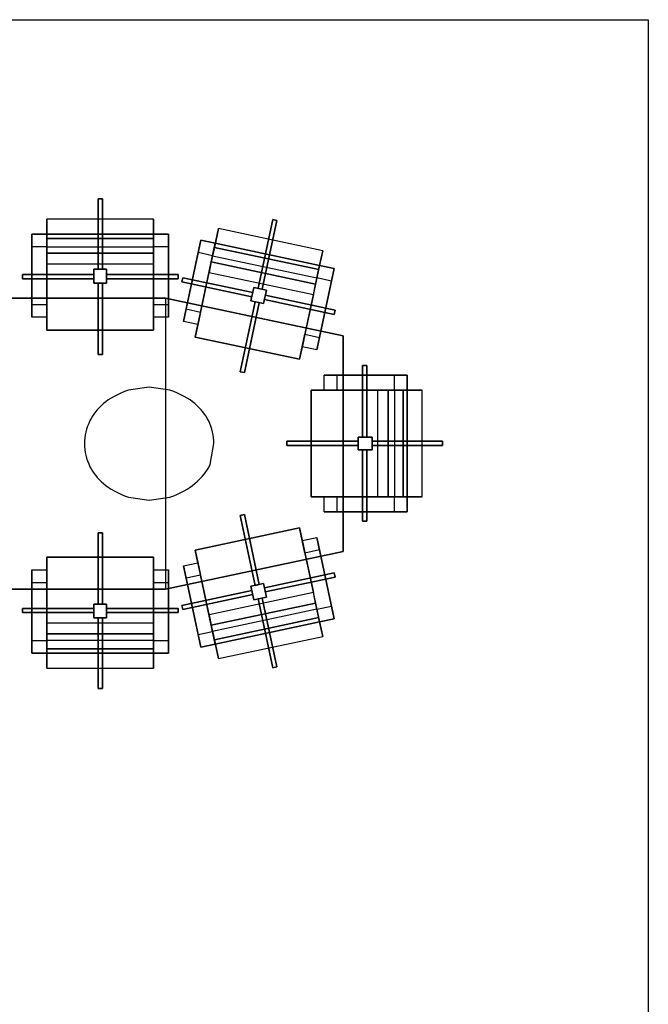
# Model space of a CAD drawing. Extents: x 0.2 to 19.5, y 0.4 to 11.7.
# Drawn here: x 16.3 to 19.5, y 5.4 to 10.5 of the extents above; entities that cross this region are included whole.
import ezdxf

# ---------------------------------------------------------------- set-up
doc = ezdxf.new("R2010")
doc.units = 0
doc.header["$MEASUREMENT"] = 0
doc.layers.get('0').update_dxf_attribs({"linetype": 'CONTINUOUS'})
doc.layers.get('Defpoints').update_dxf_attribs({"linetype": 'CONTINUOUS'})
doc.layers.add('www.dwgautocad.com', color=7, linetype='CONTINUOUS')

# ---------------------------------------------------------------- blocks, each defined once
blk = doc.blocks.new('A$C4C5B6356')
for p, q in [((3657.1, 1544.4, 0), (3551.7, 1529, 0)), ((3762.5, 1529, 0), (3657.1, 1544.4, 0)), ((3970.1, 1147.9, 0), (3988.5, 1254.4, 0)), ((3551.7, 979.9, 0), (3657.1, 964.5, 0)), ((3657.1, 964.5, 0), (3762.5, 979.9, 0))]:
    blk.add_line(p, q)
for centre, major_axis, start_param, end_param in [((4030, 1382.4, 0), (-649.8, 0), -0.743593, -0.363979), ((3284.2, 1382.4, 0), (649.8, 0), 0.363979, 0.743593), ((4636.5, 1305.4, 0), (1298.8, 0), 2.777614, 2.985087), ((2677.7, 1305.4, 0), (-1298.8, 0), 3.298098, 3.505572), ((5604.6, 1254.4, 0), (-2278.9, 0), -0.156505, 0), ((1709.6, 1254.4, 0), (-2278.9, 0), 3.141593, 3.298098), ((5604.6, 1254.4, 0), (2278.9, 0), 3.141593, 3.298098), ((4636.5, 1203.5, 0), (-1298.8, 0), 0.156505, 0.363979), ((2512.2, 1224.5, 0), (-1476, 0), 2.777614, 2.985087), ((4030, 1126.5, 0), (-649.8, 0), 0.363979, 0.743593), ((3284.2, 1126.5, 0), (649.8, 0), -0.743593, -0.363979)]:
    blk.add_ellipse(centre, major_axis=major_axis, ratio=0.333333, start_param=start_param, end_param=end_param)
at = {"linetype": 'Continuous'}
for points in [[(3395.2, 2508.9, 53.8), (3417.1, 2508.9, 53.8), (3417.1, 2508.9, 0), (3395.2, 2508.9, 0)], [(3395.2, 2508.9, 53.8), (3395.2, 2148.1, 171.2), (3395.2, 2148.1, 117.4), (3395.2, 2508.9, 0)], [(3395.2, 2148.1, 171.2), (3417.1, 2148.1, 171.2), (3417.1, 2508.9, 53.8), (3395.2, 2508.9, 53.8)], [(3417.1, 2508.9, 53.8), (3417.1, 2148.1, 171.2), (3417.1, 2148.1, 117.4), (3417.1, 2508.9, 0)], [(3679.5, 2405, 978.1), (3132.9, 2405, 978.1), (3132.9, 2306.6, 978.1), (3679.5, 2306.6, 978.1)], [(3679.5, 2328.5, 694.5), (3679.5, 2405, 978.1), (3132.9, 2405, 978.1), (3132.9, 2328.5, 694.5)], [(3132.9, 2306.6, 978.1), (3132.9, 2405, 978.1), (3132.9, 2328.5, 694.5), (3132.9, 2230.1, 694.5)], [(3679.5, 2306.6, 978.1), (3679.5, 2405, 978.1), (3679.5, 2328.5, 694.5), (3679.5, 2230.1, 694.5)], [(4290.1, 2403.5, 53.8), (4214.9, 2050.7, 171.2), (4214.9, 2050.7, 117.4), (4290.1, 2403.5, 0)], [(4214.9, 2050.7, 171.2), (4236.2, 2046.1, 171.2), (4311.4, 2399, 53.8), (4290.1, 2403.5, 53.8)], [(4311.4, 2399, 53.8), (4236.2, 2046.1, 171.2), (4236.2, 2046.1, 117.4), (4311.4, 2399, 0)], [(4290.1, 2403.5, 53.8), (4311.4, 2399, 53.8), (4311.4, 2399, 0), (4290.1, 2403.5, 0)], [(3056.4, 1967.8, 694.5), (3056.4, 1902.2, 391.3), (3056.4, 2262.9, 391.3), (3056.4, 2328.5, 694.5)], [(3132.9, 2262.9, 391.3), (3056.4, 2262.9, 391.3), (3056.4, 2328.5, 694.5), (3132.9, 2328.5, 694.5)], [(3056.4, 2328.5, 694.5), (3056.4, 1967.8, 694.5), (3132.9, 1967.8, 694.5), (3132.9, 2328.5, 694.5)], [(3132.9, 2262.9, 391.3), (3679.5, 2262.9, 391.3), (3679.5, 2328.5, 694.5), (3132.9, 2328.5, 694.5)], [(3756, 2262.9, 391.3), (3679.5, 2262.9, 391.3), (3679.5, 2328.5, 694.5), (3756, 2328.5, 694.5)], [(3679.5, 2328.5, 694.5), (3679.5, 1967.8, 694.5), (3756, 1967.8, 694.5), (3756, 2328.5, 694.5)], [(3756, 1967.8, 694.5), (3756, 1902.2, 391.3), (3756, 2262.9, 391.3), (3756, 2328.5, 694.5)], [(3991.3, 2260.4, 978.1), (4011.8, 2356.6, 978.1), (3995.9, 2281.8, 694.5), (3975.4, 2185.6, 694.5)], [(4546.4, 2242.7, 978.1), (4011.8, 2356.6, 978.1), (3991.3, 2260.4, 978.1), (4525.9, 2146.5, 978.1)], [(4530.4, 2167.9, 694.5), (4546.4, 2242.7, 978.1), (4011.8, 2356.6, 978.1), (3995.9, 2281.8, 694.5)], [(3679.5, 2306.6, 978.1), (3132.9, 2306.6, 978.1), (3132.9, 2230.1, 694.5), (3679.5, 2230.1, 694.5)], [(3845.8, 1944.9, 694.5), (3832.2, 1880.8, 391.3), (3907.4, 2233.6, 391.3), (3921, 2297.7, 694.5)], [(3921, 2297.7, 694.5), (3845.8, 1944.9, 694.5), (3920.7, 1929, 694.5), (3995.9, 2281.8, 694.5)], [(3982.2, 2217.6, 391.3), (3907.4, 2233.6, 391.3), (3921, 2297.7, 694.5), (3995.9, 2281.8, 694.5)], [(3982.2, 2217.6, 391.3), (4516.8, 2103.7, 391.3), (4530.4, 2167.9, 694.5), (3995.9, 2281.8, 694.5)], [(3132.9, 1923, 489.1), (3132.9, 2175.5, 489.1), (3132.9, 2230.1, 694.5), (3132.9, 1967.8, 694.5)], [(3132.9, 2175.5, 489.1), (3679.5, 2175.5, 489.1), (3679.5, 2230.1, 694.5), (3132.9, 2230.1, 694.5)], [(3679.5, 1923, 489.1), (3679.5, 2175.5, 489.1), (3679.5, 2230.1, 694.5), (3679.5, 1967.8, 694.5)], [(4525.9, 2146.5, 978.1), (3991.3, 2260.4, 978.1), (3975.4, 2185.6, 694.5), (4509.9, 2071.6, 694.5)], [(4525.9, 2146.5, 978.1), (4546.4, 2242.7, 978.1), (4530.4, 2167.9, 694.5), (4509.9, 2071.6, 694.5)], [(3679.5, 1836.6, 489.1), (3132.9, 1836.6, 489.1), (3132.9, 2175.5, 489.1), (3679.5, 2175.5, 489.1)], [(3911.3, 1885.2, 489.1), (3964, 2132.1, 489.1), (3975.4, 2185.6, 694.5), (3920.7, 1929, 694.5)], [(3964, 2132.1, 489.1), (4498.5, 2018.2, 489.1), (4509.9, 2071.6, 694.5), (3975.4, 2185.6, 694.5)], [(3007.2, 2098.9, 53.8), (3007.2, 2120.8, 53.8), (3007.2, 2120.8, 0), (3007.2, 2098.9, 0)], [(3007.2, 2120.8, 53.8), (3373.4, 2120.8, 171.2), (3373.4, 2120.8, 117.4), (3007.2, 2120.8, 0)], [(3373.4, 2098.9, 171.2), (3373.4, 2120.8, 171.2), (3007.2, 2120.8, 53.8), (3007.2, 2098.9, 53.8)], [(3439, 2148.1, 415.7), (3373.4, 2148.1, 415.7), (3373.4, 2148.1, 117.4), (3439, 2148.1, 117.4)], [(3373.4, 2148.1, 415.7), (3373.4, 2077.1, 415.7), (3373.4, 2077.1, 117.4), (3373.4, 2148.1, 117.4)], [(3439, 2077.1, 415.7), (3439, 2148.1, 415.7), (3439, 2148.1, 117.4), (3439, 2077.1, 117.4)], [(3439, 2120.8, 171.2), (3439, 2098.9, 171.2), (3805.2, 2098.9, 53.8), (3805.2, 2120.8, 53.8)], [(3805.2, 2120.8, 53.8), (3439, 2120.8, 171.2), (3439, 2120.8, 117.4), (3805.2, 2120.8, 0)], [(3805.2, 2120.8, 53.8), (3805.2, 2098.9, 53.8), (3805.2, 2098.9, 0), (3805.2, 2120.8, 0)], [(4427.9, 1686.7, 489.1), (3893.3, 1800.7, 489.1), (3964, 2132.1, 489.1), (4498.5, 2018.2, 489.1)], [(4530.4, 2167.9, 694.5), (4455.3, 1815, 694.5), (4530.1, 1799.1, 694.5), (4605.3, 2151.9, 694.5)], [(4530.1, 1799.1, 694.5), (4516.4, 1734.9, 391.3), (4591.6, 2087.8, 391.3), (4605.3, 2151.9, 694.5)], [(4591.6, 2087.8, 391.3), (4516.8, 2103.7, 391.3), (4530.4, 2167.9, 694.5), (4605.3, 2151.9, 694.5)], [(3007.2, 2098.9, 53.8), (3373.4, 2098.9, 171.2), (3373.4, 2098.9, 117.4), (3007.2, 2098.9, 0)], [(3373.4, 2077.1, 415.7), (3439, 2077.1, 415.7), (3439, 2077.1, 117.4), (3373.4, 2077.1, 117.4)], [(3395.2, 1710.9, 53.8), (3395.2, 2077.1, 171.2), (3395.2, 2077.1, 117.4), (3395.2, 1710.9, 0)], [(3417.1, 2077.1, 171.2), (3395.2, 2077.1, 171.2), (3395.2, 1710.9, 53.8), (3417.1, 1710.9, 53.8)], [(3417.1, 1710.9, 53.8), (3417.1, 2077.1, 171.2), (3417.1, 2077.1, 117.4), (3417.1, 1710.9, 0)], [(3805.2, 2098.9, 53.8), (3439, 2098.9, 171.2), (3439, 2098.9, 117.4), (3805.2, 2098.9, 0)], [(3825.1, 2083.5, 53.8), (3829.6, 2104.9, 53.8), (3829.6, 2104.9, 0), (3825.1, 2083.5, 0)], [(4183.2, 2007.1, 171.2), (4187.8, 2028.5, 171.2), (3829.6, 2104.9, 53.8), (3825.1, 2083.5, 53.8)], [(3825.1, 2083.5, 53.8), (4183.2, 2007.1, 171.2), (4183.2, 2007.1, 117.4), (3825.1, 2083.5, 0)], [(3829.6, 2104.9, 53.8), (4187.8, 2028.5, 171.2), (4187.8, 2028.5, 117.4), (3829.6, 2104.9, 0)], [(4445.9, 1771.3, 489.1), (4498.5, 2018.2, 489.1), (4509.9, 2071.6, 694.5), (4455.3, 1815, 694.5)], [(4193.5, 2055.2, 415.7), (4178.7, 1985.8, 415.7), (4178.7, 1985.8, 117.4), (4193.5, 2055.2, 117.4)], [(4257.6, 2041.6, 415.7), (4193.5, 2055.2, 415.7), (4193.5, 2055.2, 117.4), (4257.6, 2041.6, 117.4)], [(4242.8, 1972.1, 415.7), (4257.6, 2041.6, 415.7), (4257.6, 2041.6, 117.4), (4242.8, 1972.1, 117.4)], [(3740, 2000.1, 819.9), (3740, 2000.1, 863.1), (1420.1, 2000.1, 863.1), (1420.1, 2000.1, 819.9)], [(1420.1, 2000.1, 863.1), (3740, 2000.1, 863.1), (3740, 508.8, 863.1), (1420.1, 508.8, 863.1)], [(4651.3, 1806.8, 863.1), (4651.3, 1806.8, 819.9), (3740, 2000.1, 819.9), (3740, 2000.1, 863.1)], [(4651.3, 1806.8, 863.1), (3740, 2000.1, 863.1), (3740, 508.8, 863.1), (4651.3, 702.1, 863.1)], [(4123.7, 1623, 53.8), (4200.1, 1981.2, 171.2), (4200.1, 1981.2, 117.4), (4123.7, 1623, 0)], [(4221.4, 1976.6, 171.2), (4200.1, 1981.2, 171.2), (4123.7, 1623, 53.8), (4145.1, 1618.5, 53.8)], [(4145.1, 1618.5, 53.8), (4221.4, 1976.6, 171.2), (4221.4, 1976.6, 117.4), (4145.1, 1618.5, 0)], [(4178.7, 1985.8, 415.7), (4242.8, 1972.1, 415.7), (4242.8, 1972.1, 117.4), (4178.7, 1985.8, 117.4)], [(4251.9, 2014.8, 171.2), (4247.4, 1993.5, 171.2), (4605.5, 1917.1, 53.8), (4610.1, 1938.5, 53.8)], [(4605.5, 1917.1, 53.8), (4247.4, 1993.5, 171.2), (4247.4, 1993.5, 117.4), (4605.5, 1917.1, 0)], [(4610.1, 1938.5, 53.8), (4251.9, 2014.8, 171.2), (4251.9, 2014.8, 117.4), (4610.1, 1938.5, 0)], [(3132.9, 1902.2, 391.3), (3056.4, 1902.2, 391.3), (3056.4, 1967.8, 694.5), (3132.9, 1967.8, 694.5)], [(3132.9, 1923, 489.1), (3132.9, 1836.6, 489.1), (3132.9, 1836.6, 391.3), (3132.9, 1902.2, 391.3)], [(3756, 1902.2, 391.3), (3679.5, 1902.2, 391.3), (3679.5, 1967.8, 694.5), (3756, 1967.8, 694.5)], [(3679.5, 1923, 489.1), (3679.5, 1836.6, 489.1), (3679.5, 1836.6, 391.3), (3679.5, 1902.2, 391.3)], [(3907, 1864.8, 391.3), (3832.2, 1880.8, 391.3), (3845.8, 1944.9, 694.5), (3920.7, 1929, 694.5)], [(4610.1, 1938.5, 53.8), (4605.5, 1917.1, 53.8), (4605.5, 1917.1, 0), (4610.1, 1938.5, 0)], [(3911.3, 1885.2, 489.1), (3893.3, 1800.7, 489.1), (3893.3, 1800.7, 391.3), (3907, 1864.8, 391.3)], [(3679.5, 1836.6, 391.3), (3132.9, 1836.6, 391.3), (3132.9, 1836.6, 489.1), (3679.5, 1836.6, 489.1)], [(4427.9, 1686.7, 391.3), (3893.3, 1800.7, 391.3), (3893.3, 1800.7, 489.1), (4427.9, 1686.7, 489.1)], [(4445.9, 1771.3, 489.1), (4427.9, 1686.7, 489.1), (4427.9, 1686.7, 391.3), (4441.6, 1750.9, 391.3)], [(4516.4, 1734.9, 391.3), (4441.6, 1750.9, 391.3), (4455.3, 1815, 694.5), (4530.1, 1799.1, 694.5)], [(4651.3, 702.1, 819.9), (4651.3, 702.1, 863.1), (4651.3, 1806.8, 863.1), (4651.3, 1806.8, 819.9)], [(3417.1, 1710.9, 53.8), (3395.2, 1710.9, 53.8), (3395.2, 1710.9, 0), (3417.1, 1710.9, 0)], [(4145.1, 1618.5, 53.8), (4123.7, 1623, 53.8), (4123.7, 1623, 0), (4145.1, 1618.5, 0)], [(4750.1, 1654.4, 53.8), (4772, 1654.4, 53.8), (4772, 1654.4, 0), (4750.1, 1654.4, 0)], [(4750.1, 1654.4, 53.8), (4750.1, 1288.2, 171.2), (4750.1, 1288.2, 117.4), (4750.1, 1654.4, 0)], [(4750.1, 1288.2, 171.2), (4772, 1288.2, 171.2), (4772, 1654.4, 53.8), (4750.1, 1654.4, 53.8)], [(4772, 1654.4, 53.8), (4772, 1288.2, 171.2), (4772, 1288.2, 117.4), (4772, 1654.4, 0)], [(4619, 1605.2, 694.5), (4553.4, 1605.2, 391.3), (4914.1, 1605.2, 391.3), (4979.7, 1605.2, 694.5)], [(4553.4, 1528.7, 391.3), (4553.4, 1605.2, 391.3), (4619, 1605.2, 694.5), (4619, 1528.7, 694.5)], [(4979.7, 1605.2, 694.5), (4619, 1605.2, 694.5), (4619, 1528.7, 694.5), (4979.7, 1528.7, 694.5)], [(4914.1, 1528.7, 391.3), (4914.1, 1605.2, 391.3), (4979.7, 1605.2, 694.5), (4979.7, 1528.7, 694.5)], [(4487.8, 982.1, 391.3), (4487.8, 1528.7, 391.3), (4487.8, 1528.7, 489.1), (4487.8, 982.1, 489.1)], [(4574.2, 1528.7, 489.1), (4487.8, 1528.7, 489.1), (4487.8, 1528.7, 391.3), (4553.4, 1528.7, 391.3)], [(4487.8, 982.1, 489.1), (4487.8, 1528.7, 489.1), (4826.7, 1528.7, 489.1), (4826.7, 982.1, 489.1)], [(4574.2, 1528.7, 489.1), (4826.7, 1528.7, 489.1), (4881.3, 1528.7, 694.5), (4619, 1528.7, 694.5)], [(4826.7, 1528.7, 489.1), (4826.7, 982.1, 489.1), (4881.3, 982.1, 694.5), (4881.3, 1528.7, 694.5)], [(4957.9, 1528.7, 978.1), (5056.2, 1528.7, 978.1), (4979.7, 1528.7, 694.5), (4881.3, 1528.7, 694.5)], [(4957.9, 982.1, 978.1), (4957.9, 1528.7, 978.1), (4881.3, 1528.7, 694.5), (4881.3, 982.1, 694.5)], [(4914.1, 1528.7, 391.3), (4914.1, 982.1, 391.3), (4979.7, 982.1, 694.5), (4979.7, 1528.7, 694.5)], [(5056.2, 982.1, 978.1), (5056.2, 1528.7, 978.1), (4957.9, 1528.7, 978.1), (4957.9, 982.1, 978.1)], [(4979.7, 982.1, 694.5), (5056.2, 982.1, 978.1), (5056.2, 1528.7, 978.1), (4979.7, 1528.7, 694.5)], [(4362.1, 1244.5, 53.8), (4362.1, 1266.3, 53.8), (4362.1, 1266.3, 0), (4362.1, 1244.5, 0)], [(4362.1, 1266.3, 53.8), (4728.3, 1266.3, 171.2), (4728.3, 1266.3, 117.4), (4362.1, 1266.3, 0)], [(4728.3, 1244.5, 171.2), (4728.3, 1266.3, 171.2), (4362.1, 1266.3, 53.8), (4362.1, 1244.5, 53.8)], [(4799.3, 1288.2, 415.7), (4728.3, 1288.2, 415.7), (4728.3, 1288.2, 117.4), (4799.3, 1288.2, 117.4)], [(4728.3, 1288.2, 415.7), (4728.3, 1222.6, 415.7), (4728.3, 1222.6, 117.4), (4728.3, 1288.2, 117.4)], [(4799.3, 1222.6, 415.7), (4799.3, 1288.2, 415.7), (4799.3, 1288.2, 117.4), (4799.3, 1222.6, 117.4)], [(5160.1, 1266.3, 53.8), (4799.3, 1266.3, 171.2), (4799.3, 1266.3, 117.4), (5160.1, 1266.3, 0)], [(4799.3, 1266.3, 171.2), (4799.3, 1244.5, 171.2), (5160.1, 1244.5, 53.8), (5160.1, 1266.3, 53.8)], [(5160.1, 1266.3, 53.8), (5160.1, 1244.5, 53.8), (5160.1, 1244.5, 0), (5160.1, 1266.3, 0)], [(4362.1, 1244.5, 53.8), (4728.3, 1244.5, 171.2), (4728.3, 1244.5, 117.4), (4362.1, 1244.5, 0)], [(4728.3, 1222.6, 415.7), (4799.3, 1222.6, 415.7), (4799.3, 1222.6, 117.4), (4728.3, 1222.6, 117.4)], [(4772, 1222.6, 171.2), (4750.1, 1222.6, 171.2), (4750.1, 856.4, 53.8), (4772, 856.4, 53.8)], [(4750.1, 856.4, 53.8), (4750.1, 1222.6, 171.2), (4750.1, 1222.6, 117.4), (4750.1, 856.4, 0)], [(4772, 856.4, 53.8), (4772, 1222.6, 171.2), (4772, 1222.6, 117.4), (4772, 856.4, 0)], [(5160.1, 1244.5, 53.8), (4799.3, 1244.5, 171.2), (4799.3, 1244.5, 117.4), (5160.1, 1244.5, 0)], [(4574.2, 982.1, 489.1), (4487.8, 982.1, 489.1), (4487.8, 982.1, 391.3), (4553.4, 982.1, 391.3)], [(4553.4, 905.6, 391.3), (4553.4, 982.1, 391.3), (4619, 982.1, 694.5), (4619, 905.6, 694.5)], [(4574.2, 982.1, 489.1), (4826.7, 982.1, 489.1), (4881.3, 982.1, 694.5), (4619, 982.1, 694.5)], [(4979.7, 982.1, 694.5), (4619, 982.1, 694.5), (4619, 905.6, 694.5), (4979.7, 905.6, 694.5)], [(4957.9, 982.1, 978.1), (5056.2, 982.1, 978.1), (4979.7, 982.1, 694.5), (4881.3, 982.1, 694.5)], [(4914.1, 905.6, 391.3), (4914.1, 982.1, 391.3), (4979.7, 982.1, 694.5), (4979.7, 905.6, 694.5)], [(4145.1, 890.4, 0), (4123.7, 885.8, 0), (4123.7, 885.8, 53.8), (4145.1, 890.4, 53.8)], [(4145.1, 890.4, 53.8), (4123.7, 885.8, 53.8), (4200.1, 527.7, 171.2), (4221.4, 532.2, 171.2)], [(4123.7, 885.8, 0), (4200.1, 527.7, 117.4), (4200.1, 527.7, 171.2), (4123.7, 885.8, 53.8)], [(4145.1, 890.4, 0), (4221.4, 532.2, 117.4), (4221.4, 532.2, 171.2), (4145.1, 890.4, 53.8)], [(4619, 905.6, 694.5), (4553.4, 905.6, 391.3), (4914.1, 905.6, 391.3), (4979.7, 905.6, 694.5)], [(4427.9, 822.1, 489.1), (3893.3, 708.2, 489.1), (3893.3, 708.2, 391.3), (4427.9, 822.1, 391.3)], [(4498.5, 490.7, 489.1), (3964, 376.8, 489.1), (3893.3, 708.2, 489.1), (4427.9, 822.1, 489.1)], [(4441.6, 758, 391.3), (4427.9, 822.1, 391.3), (4427.9, 822.1, 489.1), (4445.9, 737.6, 489.1)], [(4772, 856.4, 53.8), (4750.1, 856.4, 53.8), (4750.1, 856.4, 0), (4772, 856.4, 0)], [(3417.1, 798, 0), (3395.2, 798, 0), (3395.2, 798, 53.8), (3417.1, 798, 53.8)], [(3395.2, 798, 0), (3395.2, 431.8, 117.4), (3395.2, 431.8, 171.2), (3395.2, 798, 53.8)], [(3417.1, 798, 53.8), (3395.2, 798, 53.8), (3395.2, 431.8, 171.2), (3417.1, 431.8, 171.2)], [(3417.1, 798, 0), (3417.1, 431.8, 117.4), (3417.1, 431.8, 171.2), (3417.1, 798, 53.8)], [(4530.1, 709.8, 694.5), (4455.3, 693.8, 694.5), (4441.6, 758, 391.3), (4516.4, 773.9, 391.3)], [(4605.3, 357, 694.5), (4591.6, 421.1, 391.3), (4516.4, 773.9, 391.3), (4530.1, 709.8, 694.5)], [(3907, 644.1, 391.3), (3893.3, 708.2, 391.3), (3893.3, 708.2, 489.1), (3911.3, 623.7, 489.1)], [(4455.3, 693.8, 694.5), (4509.9, 437.2, 694.5), (4498.5, 490.7, 489.1), (4445.9, 737.6, 489.1)], [(4605.3, 357, 694.5), (4530.1, 709.8, 694.5), (4455.3, 693.8, 694.5), (4530.4, 341, 694.5)], [(3679.5, 672.3, 489.1), (3132.9, 672.3, 489.1), (3132.9, 672.3, 391.3), (3679.5, 672.3, 391.3)], [(3132.9, 606.7, 391.3), (3132.9, 672.3, 391.3), (3132.9, 672.3, 489.1), (3132.9, 585.9, 489.1)], [(3679.5, 333.4, 489.1), (3132.9, 333.4, 489.1), (3132.9, 672.3, 489.1), (3679.5, 672.3, 489.1)], [(3679.5, 606.7, 391.3), (3679.5, 672.3, 391.3), (3679.5, 672.3, 489.1), (3679.5, 585.9, 489.1)], [(3740, 508.8, 863.1), (3740, 508.8, 819.9), (4651.3, 702.1, 819.9), (4651.3, 702.1, 863.1)], [(3056.4, 180.4, 694.5), (3056.4, 246, 391.3), (3056.4, 606.7, 391.3), (3056.4, 541.1, 694.5)], [(3132.9, 541.1, 694.5), (3056.4, 541.1, 694.5), (3056.4, 606.7, 391.3), (3132.9, 606.7, 391.3)], [(3756, 541.1, 694.5), (3679.5, 541.1, 694.5), (3679.5, 606.7, 391.3), (3756, 606.7, 391.3)], [(3756, 180.4, 694.5), (3756, 246, 391.3), (3756, 606.7, 391.3), (3756, 541.1, 694.5)], [(3920.7, 579.9, 694.5), (3845.8, 564, 694.5), (3832.2, 628.1, 391.3), (3907, 644.1, 391.3)], [(3921, 211.1, 694.5), (3907.4, 275.3, 391.3), (3832.2, 628.1, 391.3), (3845.8, 564, 694.5)], [(3920.7, 579.9, 694.5), (3975.4, 323.3, 694.5), (3964, 376.8, 489.1), (3911.3, 623.7, 489.1)], [(3132.9, 541.1, 694.5), (3132.9, 278.8, 694.5), (3132.9, 333.4, 489.1), (3132.9, 585.9, 489.1)], [(3679.5, 541.1, 694.5), (3679.5, 278.8, 694.5), (3679.5, 333.4, 489.1), (3679.5, 585.9, 489.1)], [(3995.9, 227.1, 694.5), (3920.7, 579.9, 694.5), (3845.8, 564, 694.5), (3921, 211.1, 694.5)], [(4610.1, 570.4, 53.8), (4605.5, 591.7, 53.8), (4247.4, 515.4, 171.2), (4251.9, 494, 171.2)], [(4605.5, 591.7, 0), (4247.4, 515.4, 117.4), (4247.4, 515.4, 171.2), (4605.5, 591.7, 53.8)], [(4610.1, 570.4, 0), (4251.9, 494, 117.4), (4251.9, 494, 171.2), (4610.1, 570.4, 53.8)], [(4610.1, 570.4, 0), (4605.5, 591.7, 0), (4605.5, 591.7, 53.8), (4610.1, 570.4, 53.8)], [(1420.1, 508.8, 819.9), (1420.1, 508.8, 863.1), (3740, 508.8, 863.1), (3740, 508.8, 819.9)], [(3132.9, 180.4, 694.5), (3132.9, 541.1, 694.5), (3056.4, 541.1, 694.5), (3056.4, 180.4, 694.5)], [(3756, 180.4, 694.5), (3756, 541.1, 694.5), (3679.5, 541.1, 694.5), (3679.5, 180.4, 694.5)], [(4178.7, 523.1, 117.4), (4242.8, 536.8, 117.4), (4242.8, 536.8, 415.7), (4178.7, 523.1, 415.7)], [(4193.5, 453.6, 117.4), (4178.7, 523.1, 117.4), (4178.7, 523.1, 415.7), (4193.5, 453.6, 415.7)], [(4242.8, 536.8, 117.4), (4257.6, 467.3, 117.4), (4257.6, 467.3, 415.7), (4242.8, 536.8, 415.7)], [(3825.1, 425.4, 0), (4183.2, 501.7, 117.4), (4183.2, 501.7, 171.2), (3825.1, 425.4, 53.8)], [(3825.1, 425.4, 53.8), (3829.6, 404, 53.8), (4187.8, 480.4, 171.2), (4183.2, 501.7, 171.2)], [(3829.6, 404, 0), (4187.8, 480.4, 117.4), (4187.8, 480.4, 171.2), (3829.6, 404, 53.8)], [(3975.4, 323.3, 694.5), (4509.9, 437.2, 694.5), (4498.5, 490.7, 489.1), (3964, 376.8, 489.1)], [(4257.6, 467.3, 117.4), (4193.5, 453.6, 117.4), (4193.5, 453.6, 415.7), (4257.6, 467.3, 415.7)], [(4290.1, 105.4, 53.8), (4311.4, 109.9, 53.8), (4236.2, 462.7, 171.2), (4214.9, 458.2, 171.2)], [(4290.1, 105.4, 0), (4214.9, 458.2, 117.4), (4214.9, 458.2, 171.2), (4290.1, 105.4, 53.8)], [(4311.4, 109.9, 0), (4236.2, 462.7, 117.4), (4236.2, 462.7, 171.2), (4311.4, 109.9, 53.8)], [(3007.2, 409.9, 0), (3007.2, 388.1, 0), (3007.2, 388.1, 53.8), (3007.2, 409.9, 53.8)], [(3007.2, 409.9, 0), (3373.4, 409.9, 117.4), (3373.4, 409.9, 171.2), (3007.2, 409.9, 53.8)], [(3007.2, 409.9, 53.8), (3007.2, 388.1, 53.8), (3373.4, 388.1, 171.2), (3373.4, 409.9, 171.2)], [(3373.4, 360.7, 117.4), (3373.4, 431.8, 117.4), (3373.4, 431.8, 415.7), (3373.4, 360.7, 415.7)], [(3373.4, 431.8, 117.4), (3439, 431.8, 117.4), (3439, 431.8, 415.7), (3373.4, 431.8, 415.7)], [(3439, 431.8, 117.4), (3439, 360.7, 117.4), (3439, 360.7, 415.7), (3439, 431.8, 415.7)], [(3805.2, 388.1, 53.8), (3805.2, 409.9, 53.8), (3439, 409.9, 171.2), (3439, 388.1, 171.2)], [(3805.2, 409.9, 0), (3439, 409.9, 117.4), (3439, 409.9, 171.2), (3805.2, 409.9, 53.8)], [(3805.2, 388.1, 0), (3805.2, 409.9, 0), (3805.2, 409.9, 53.8), (3805.2, 388.1, 53.8)], [(3825.1, 425.4, 0), (3829.6, 404, 0), (3829.6, 404, 53.8), (3825.1, 425.4, 53.8)], [(4509.9, 437.2, 694.5), (3975.4, 323.3, 694.5), (3991.3, 248.5, 978.1), (4525.9, 362.4, 978.1)], [(3995.9, 227.1, 694.5), (4530.4, 341, 694.5), (4516.8, 405.2, 391.3), (3982.2, 291.2, 391.3)], [(4509.9, 437.2, 694.5), (4530.4, 341, 694.5), (4546.4, 266.2, 978.1), (4525.9, 362.4, 978.1)], [(4605.3, 357, 694.5), (4530.4, 341, 694.5), (4516.8, 405.2, 391.3), (4591.6, 421.1, 391.3)], [(3007.2, 388.1, 0), (3373.4, 388.1, 117.4), (3373.4, 388.1, 171.2), (3007.2, 388.1, 53.8)], [(3439, 360.7, 117.4), (3373.4, 360.7, 117.4), (3373.4, 360.7, 415.7), (3439, 360.7, 415.7)], [(3395.2, 0, 0), (3395.2, 360.7, 117.4), (3395.2, 360.7, 171.2), (3395.2, 0, 53.8)], [(3395.2, 0, 53.8), (3417.1, 0, 53.8), (3417.1, 360.7, 171.2), (3395.2, 360.7, 171.2)], [(3417.1, 0, 0), (3417.1, 360.7, 117.4), (3417.1, 360.7, 171.2), (3417.1, 0, 53.8)], [(3805.2, 388.1, 0), (3439, 388.1, 117.4), (3439, 388.1, 171.2), (3805.2, 388.1, 53.8)], [(4525.9, 362.4, 978.1), (3991.3, 248.5, 978.1), (4011.8, 152.2, 978.1), (4546.4, 266.2, 978.1)], [(3132.9, 278.8, 694.5), (3679.5, 278.8, 694.5), (3679.5, 333.4, 489.1), (3132.9, 333.4, 489.1)], [(3975.4, 323.3, 694.5), (3995.9, 227.1, 694.5), (4011.8, 152.2, 978.1), (3991.3, 248.5, 978.1)], [(3995.9, 227.1, 694.5), (4011.8, 152.2, 978.1), (4546.4, 266.2, 978.1), (4530.4, 341, 694.5)], [(3132.9, 278.8, 694.5), (3132.9, 180.4, 694.5), (3132.9, 103.9, 978.1), (3132.9, 202.2, 978.1)], [(3679.5, 278.8, 694.5), (3132.9, 278.8, 694.5), (3132.9, 202.2, 978.1), (3679.5, 202.2, 978.1)], [(3679.5, 278.8, 694.5), (3679.5, 180.4, 694.5), (3679.5, 103.9, 978.1), (3679.5, 202.2, 978.1)], [(3995.9, 227.1, 694.5), (3921, 211.1, 694.5), (3907.4, 275.3, 391.3), (3982.2, 291.2, 391.3)], [(3132.9, 180.4, 694.5), (3056.4, 180.4, 694.5), (3056.4, 246, 391.3), (3132.9, 246, 391.3)], [(3132.9, 180.4, 694.5), (3679.5, 180.4, 694.5), (3679.5, 246, 391.3), (3132.9, 246, 391.3)], [(3679.5, 202.2, 978.1), (3132.9, 202.2, 978.1), (3132.9, 103.9, 978.1), (3679.5, 103.9, 978.1)], [(3756, 180.4, 694.5), (3679.5, 180.4, 694.5), (3679.5, 246, 391.3), (3756, 246, 391.3)], [(3132.9, 180.4, 694.5), (3132.9, 103.9, 978.1), (3679.5, 103.9, 978.1), (3679.5, 180.4, 694.5)], [(4290.1, 105.4, 0), (4311.4, 109.9, 0), (4311.4, 109.9, 53.8), (4290.1, 105.4, 53.8)], [(3395.2, 0, 0), (3417.1, 0, 0), (3417.1, 0, 53.8), (3395.2, 0, 53.8)]]:
    blk.add_3dface(points, dxfattribs=at)

msp = doc.modelspace()

# ---------------------------------------------------------------- linework, layer by layer
at = {"layer": 'Defpoints'}
msp.add_lwpolyline([(0.2232, 10.4621), (19.5311, 10.4621), (19.5311, 0.3676), (0.2232, 0.3676)], close=True, dxfattribs=at)

# ---------------------------------------------------------------- block references
at = {"layer": 'www.dwgautocad.com', "xscale": 0.00100000000000001, "yscale": 0.00100000000000001, "zscale": 0.00100000000000001}
msp.add_blockref('A$C4C5B6356', (13.3164, 7.0345, -0.1174), dxfattribs=at)

doc.saveas('drawing.dxf')
